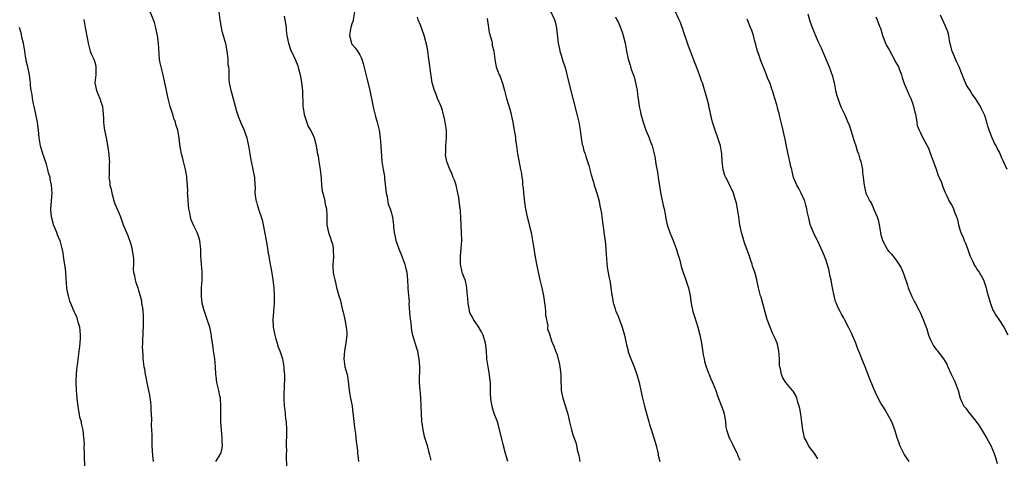
# Model space of a CAD drawing. Units: inches. Extents: x 2616000 to 2619000, y 1527000 to 1530000.
# Drawn here: x 2618255 to 2618504, y 1527440 to 1527551 of the extents above; entities that cross this region are included whole.
import ezdxf

# ---------------------------------------------------------------- set-up
doc = ezdxf.new("R2010")
doc.units = ezdxf.units.IN
doc.header["$MEASUREMENT"] = 0
doc.layers.add('LD26161527_10ft', color=93, linetype='Continuous')

msp = doc.modelspace()

# ---------------------------------------------------------------- linework, layer by layer
at = {"layer": 'LD26161527_10ft'}
for points, elevation in [([(2618304.56, 1527439), (2618305.81, 1527441), (2618306.09, 1527441.91), (2618306.2, 1527443), (2618306.13, 1527444.13), (2618306.16, 1527445), (2618305.99, 1527447), (2618305.94, 1527447.94), (2618305.85, 1527449), (2618305.83, 1527450.17), (2618305.84, 1527453), (2618305.71, 1527455), (2618305.6, 1527455.6), (2618305.32, 1527457), (2618304.83, 1527459), (2618304.6, 1527460.6), (2618304.56, 1527461), (2618304.49, 1527463), (2618304.31, 1527465), (2618303.96, 1527467), (2618303.89, 1527467.89), (2618303.67, 1527469), (2618303.44, 1527470.56), (2618303.43, 1527471), (2618303.37, 1527471.37), (2618303.03, 1527473), (2618302.39, 1527475), (2618301.99, 1527475.99), (2618301.5, 1527477.5), (2618301.08, 1527479.08), (2618300.9, 1527480.9), (2618300.89, 1527481.11), (2618300.95, 1527483), (2618301.08, 1527485), (2618301.07, 1527487), (2618300.89, 1527489), (2618300.77, 1527491), (2618300.78, 1527492.77), (2618300.54, 1527495), (2618300.13, 1527496.13), (2618299.85, 1527497), (2618299, 1527498.7), (2618298.28, 1527500.28), (2618298.12, 1527501), (2618297.95, 1527502.05), (2618297.73, 1527503), (2618297.54, 1527505), (2618297.43, 1527506.57), (2618297.41, 1527507), (2618297.42, 1527507.42), (2618297.34, 1527509), (2618297.21, 1527510.79), (2618297.23, 1527511), (2618297.22, 1527511.22), (2618296.88, 1527513), (2618296.35, 1527515), (2618296.11, 1527516.11), (2618295.85, 1527517), (2618295.63, 1527518.37), (2618295.42, 1527519.42), (2618295.25, 1527521), (2618294.9, 1527523), (2618294.44, 1527524.44), (2618294.33, 1527525), (2618293.94, 1527525.94), (2618293.65, 1527527), (2618293.47, 1527527.47), (2618293.01, 1527529), (2618292.46, 1527531), (2618292.21, 1527532.21), (2618292.03, 1527533), (2618291.8, 1527534.2), (2618291.67, 1527535), (2618291.22, 1527537), (2618290.68, 1527539), (2618290.39, 1527540.39), (2618290.31, 1527541), (2618290.03, 1527545), (2618289.74, 1527547), (2618289.28, 1527549.28), (2618289, 1527550.28), (2618288.77, 1527551), (2618287.92, 1527553)], 8510), ([(2618305.34, 1527553), (2618305.59, 1527551), (2618305.92, 1527549), (2618306.1, 1527548.1), (2618306.38, 1527547), (2618306.97, 1527544.97), (2618307.34, 1527543), (2618307.56, 1527541), (2618307.63, 1527539.63), (2618307.72, 1527539), (2618307.81, 1527538.19), (2618307.81, 1527537), (2618307.83, 1527535.83), (2618307.93, 1527535), (2618308.33, 1527533), (2618308.53, 1527532.53), (2618309.77, 1527527.77), (2618310.03, 1527527), (2618310.25, 1527526.25), (2618310.85, 1527524.85), (2618311.7, 1527523), (2618312.07, 1527521.93), (2618312.42, 1527521), (2618312.52, 1527520.52), (2618312.83, 1527519), (2618313.12, 1527517), (2618313.39, 1527515.39), (2618313.47, 1527515), (2618313.93, 1527513), (2618314.35, 1527511), (2618314.46, 1527509), (2618314.47, 1527508.47), (2618314.46, 1527507), (2618314.68, 1527505.32), (2618314.74, 1527505), (2618314.81, 1527504.81), (2618315, 1527504.12), (2618315.3, 1527503.3), (2618315.54, 1527502.46), (2618316.07, 1527501), (2618316.27, 1527500.27), (2618316.56, 1527499), (2618317, 1527496.79), (2618317.33, 1527495), (2618317.54, 1527493.54), (2618317.67, 1527493), (2618317.79, 1527491.79), (2618317.95, 1527491), (2618318.15, 1527489.85), (2618318.27, 1527489), (2618318.7, 1527486.7), (2618318.98, 1527485), (2618319.22, 1527483), (2618319.34, 1527481), (2618319.29, 1527479), (2618319.12, 1527477), (2618318.96, 1527475), (2618319.05, 1527473), (2618319.39, 1527471.39), (2618319.46, 1527471), (2618319.67, 1527470.33), (2618320.05, 1527469), (2618320.24, 1527468.24), (2618320.74, 1527467), (2618321.4, 1527465), (2618321.79, 1527463), (2618321.81, 1527462.19), (2618321.9, 1527461), (2618321.9, 1527459.9), (2618321.85, 1527458.15), (2618321.75, 1527455.75), (2618321.75, 1527455), (2618321.84, 1527453), (2618321.99, 1527451.99), (2618322.07, 1527451), (2618322.2, 1527449.8), (2618322.32, 1527449), (2618322.45, 1527447), (2618322.47, 1527445.53), (2618322.44, 1527445), (2618322.37, 1527444.37), (2618322.38, 1527443), (2618322.42, 1527441.58), (2618322.37, 1527441), (2618322.36, 1527440.36), (2618322.41, 1527437.59)], 8520), ([(2618339.64, 1527553), (2618339.36, 1527551), (2618339.29, 1527550.71), (2618339, 1527549.95), (2618338.73, 1527549), (2618338.65, 1527548.65), (2618338.39, 1527547), (2618338.9, 1527545), (2618339, 1527544.83), (2618339.84, 1527543.84), (2618340.41, 1527543), (2618341, 1527542.07), (2618341.38, 1527541.38), (2618341.49, 1527541), (2618341.88, 1527539.88), (2618342.46, 1527537.54), (2618343, 1527535.5), (2618343.56, 1527533), (2618343.81, 1527531.81), (2618343.95, 1527531), (2618344.46, 1527528.46), (2618345, 1527526.44), (2618345.43, 1527525), (2618345.88, 1527523), (2618346.17, 1527521), (2618346.35, 1527519), (2618346.45, 1527517.55), (2618346.48, 1527516.48), (2618346.61, 1527515), (2618346.95, 1527513.05), (2618347.28, 1527511.28), (2618347.27, 1527510.73), (2618347.65, 1527507), (2618347.91, 1527506.09), (2618348.23, 1527504.23), (2618348.72, 1527503), (2618349, 1527501.93), (2618349.18, 1527501.18), (2618349.25, 1527501), (2618349.47, 1527499.47), (2618349.53, 1527499), (2618349.56, 1527498.44), (2618349.74, 1527497), (2618349.97, 1527495.97), (2618350.16, 1527495), (2618350.35, 1527494.35), (2618350.87, 1527492.87), (2618351.45, 1527491.45), (2618351.66, 1527491), (2618352.11, 1527489.89), (2618352.42, 1527489), (2618352.5, 1527488.5), (2618352.9, 1527487), (2618353.09, 1527485), (2618353.19, 1527483.19), (2618353.19, 1527482.81), (2618353.47, 1527479.47), (2618353.46, 1527479), (2618353.68, 1527475.68), (2618353.91, 1527474.09), (2618354.01, 1527473), (2618354.13, 1527472.13), (2618354.39, 1527471), (2618355.47, 1527467.47), (2618355.58, 1527467), (2618355.69, 1527466.31), (2618355.97, 1527465), (2618356.06, 1527464.06), (2618356.11, 1527463), (2618356.04, 1527459), (2618356.11, 1527457.89), (2618356.18, 1527457), (2618356.27, 1527456.27), (2618356.38, 1527455), (2618356.48, 1527453), (2618356.53, 1527451), (2618356.65, 1527449.35), (2618356.65, 1527449), (2618356.68, 1527448.68), (2618356.95, 1527447), (2618357.35, 1527445.35), (2618357.83, 1527443.83), (2618358.06, 1527443), (2618358.41, 1527441.59), (2618358.69, 1527440.69), (2618359, 1527439.27)], 8540), ([(2618389.38, 1527553), (2618390.28, 1527551), (2618390.45, 1527550.45), (2618390.86, 1527548.86), (2618391.24, 1527545), (2618391.55, 1527543.55), (2618391.67, 1527543), (2618392.02, 1527541.98), (2618392.45, 1527540.46), (2618393, 1527538.84), (2618393.91, 1527535), (2618394.98, 1527531), (2618396, 1527527), (2618396.46, 1527525), (2618396.81, 1527523), (2618397.09, 1527521), (2618397.36, 1527519.36), (2618397.47, 1527519), (2618397.77, 1527517.77), (2618398.06, 1527517), (2618398.27, 1527516.27), (2618398.71, 1527515), (2618399, 1527514.05), (2618399.3, 1527513), (2618399.63, 1527511.63), (2618400.2, 1527509.8), (2618400.39, 1527509), (2618400.49, 1527508.49), (2618401.04, 1527507), (2618401.59, 1527505), (2618401.81, 1527503.81), (2618401.99, 1527503), (2618402.18, 1527501.82), (2618402.3, 1527501), (2618402.36, 1527500.36), (2618402.77, 1527497.23), (2618402.79, 1527497), (2618403.13, 1527494.87), (2618403.35, 1527493), (2618403.39, 1527491.39), (2618403.51, 1527490.49), (2618403.57, 1527489), (2618403.74, 1527487.74), (2618404.1, 1527485.9), (2618404.42, 1527484.42), (2618404.62, 1527483), (2618404.83, 1527481.17), (2618404.9, 1527480.9), (2618405, 1527480.3), (2618405.21, 1527479.21), (2618405.23, 1527479), (2618405.72, 1527477.72), (2618405.89, 1527477), (2618406.24, 1527476.24), (2618407.47, 1527473), (2618408.03, 1527471), (2618408.56, 1527468.56), (2618408.94, 1527467), (2618409, 1527466.81), (2618409.68, 1527465), (2618410.49, 1527463), (2618411.19, 1527461), (2618411.75, 1527459), (2618412.2, 1527457), (2618412.61, 1527455), (2618413.08, 1527453), (2618414.23, 1527449), (2618414.39, 1527448.39), (2618415, 1527446.54), (2618415.48, 1527445), (2618416.07, 1527443), (2618416.43, 1527441.57), (2618416.55, 1527441), (2618416.6, 1527440.6), (2618416.97, 1527439)], 8570), ([(2618457, 1527439.65), (2618456.52, 1527440.52), (2618456.14, 1527441), (2618455, 1527442.52), (2618454.67, 1527443), (2618454.12, 1527444.12), (2618453.66, 1527445), (2618453.21, 1527447), (2618452.97, 1527448.97), (2618452.68, 1527451), (2618452.44, 1527452.44), (2618452.29, 1527453), (2618451.96, 1527454.04), (2618451.72, 1527455), (2618451.51, 1527455.51), (2618451, 1527456.35), (2618450.78, 1527456.78), (2618450.61, 1527457), (2618448.92, 1527459), (2618448.17, 1527460.17), (2618447.8, 1527461), (2618447.51, 1527462.49), (2618447.35, 1527463), (2618447.31, 1527463.31), (2618447.26, 1527465), (2618447.14, 1527467), (2618446.75, 1527468.75), (2618446.67, 1527469), (2618446.19, 1527470.19), (2618445.55, 1527471.55), (2618444.9, 1527473), (2618444.19, 1527475), (2618443.9, 1527475.9), (2618443.05, 1527479), (2618442.62, 1527480.62), (2618442.5, 1527481), (2618442.02, 1527483), (2618441.8, 1527483.8), (2618441.55, 1527485), (2618441.01, 1527487), (2618440.49, 1527488.49), (2618440.36, 1527489), (2618440.05, 1527489.95), (2618439.68, 1527491), (2618439, 1527492.85), (2618438.44, 1527494.44), (2618437.97, 1527495.97), (2618437.67, 1527497), (2618437.27, 1527499), (2618437, 1527501), (2618436.7, 1527503), (2618436.44, 1527504.44), (2618436.27, 1527505), (2618435.89, 1527506.11), (2618435.62, 1527507), (2618435, 1527508.44), (2618434.82, 1527508.82), (2618434.47, 1527509.53), (2618433.69, 1527511), (2618433.47, 1527511.47), (2618433, 1527513), (2618432.76, 1527515), (2618432.69, 1527517), (2618432.36, 1527519), (2618432.01, 1527520.01), (2618431.72, 1527521), (2618430.98, 1527523), (2618430.33, 1527525), (2618430.1, 1527526.1), (2618429.82, 1527527), (2618429.74, 1527527.74), (2618429.4, 1527529), (2618429.36, 1527529.36), (2618429, 1527530.89), (2618428.17, 1527533.83), (2618427.77, 1527535), (2618427.52, 1527535.52), (2618427.06, 1527537), (2618426.3, 1527539), (2618425.92, 1527539.92), (2618425.54, 1527541), (2618425, 1527542.31), (2618424.74, 1527543), (2618424.29, 1527544.29), (2618424, 1527545), (2618423.46, 1527546.54), (2618423.33, 1527547), (2618423.28, 1527547.28), (2618423, 1527548.04), (2618422.79, 1527548.79), (2618422.68, 1527549), (2618422.26, 1527550.26), (2618421.88, 1527551), (2618420.98, 1527553.02)], 8590), ([(2618271.08, 1527551.08), (2618271.48, 1527549), (2618272.02, 1527545.98), (2618272.21, 1527545), (2618272.39, 1527544.39), (2618272.74, 1527543), (2618273, 1527542.32), (2618273.62, 1527541), (2618273.96, 1527539.96), (2618274.2, 1527539), (2618274.15, 1527537.84), (2618274.15, 1527537), (2618273.94, 1527535), (2618274.31, 1527533), (2618275.21, 1527531), (2618275.3, 1527530.7), (2618275.86, 1527529), (2618275.94, 1527527.94), (2618276.02, 1527527), (2618276.09, 1527525.91), (2618276.09, 1527525), (2618276.2, 1527524.2), (2618276.38, 1527523), (2618276.8, 1527521), (2618277.15, 1527519.15), (2618277.38, 1527517.38), (2618277.44, 1527517), (2618277.53, 1527515.53), (2618277.58, 1527515), (2618277.55, 1527514.45), (2618277.51, 1527513), (2618277.51, 1527511.51), (2618277.45, 1527511), (2618277.7, 1527509.7), (2618277.7, 1527509), (2618278.01, 1527508.01), (2618278.2, 1527507), (2618278.83, 1527504.83), (2618279, 1527504.32), (2618279.38, 1527503.38), (2618279.95, 1527502.05), (2618280.37, 1527501), (2618281, 1527499.21), (2618281.1, 1527499), (2618281.9, 1527497), (2618282.24, 1527496.24), (2618283, 1527494.05), (2618283.3, 1527493), (2618283.63, 1527491), (2618283.68, 1527490.32), (2618283.68, 1527489), (2618283.65, 1527487.65), (2618283.73, 1527487), (2618283.97, 1527486.03), (2618284.12, 1527485), (2618284.33, 1527484.33), (2618284.78, 1527483), (2618285, 1527482.3), (2618285.35, 1527481), (2618285.69, 1527479.69), (2618285.75, 1527479), (2618285.97, 1527477.97), (2618286.04, 1527477), (2618286.14, 1527476.14), (2618286.18, 1527475), (2618286.16, 1527473), (2618286.09, 1527472.09), (2618286.05, 1527471), (2618285.98, 1527469.98), (2618285.98, 1527469), (2618285.93, 1527467.93), (2618285.97, 1527467), (2618286.07, 1527465.93), (2618286.08, 1527465), (2618286.34, 1527463), (2618286.45, 1527462.45), (2618286.67, 1527461), (2618286.74, 1527460.74), (2618287.09, 1527458.91), (2618287.53, 1527457), (2618287.78, 1527455.78), (2618288.02, 1527453.98), (2618288.11, 1527453), (2618288.09, 1527452.09), (2618288.2, 1527451), (2618288.29, 1527449.71), (2618288.21, 1527448.21), (2618288.28, 1527447), (2618288.32, 1527445.68), (2618288.31, 1527445), (2618288.34, 1527443), (2618288.39, 1527441.61), (2618288.48, 1527440.48), (2618288.65, 1527439)], 8500), ([(2618321.85, 1527551.85), (2618322.01, 1527551), (2618322.32, 1527549), (2618322.38, 1527548.38), (2618322.54, 1527547), (2618322.92, 1527545), (2618323.45, 1527543.45), (2618324.3, 1527541.7), (2618324.73, 1527540.73), (2618325.31, 1527539.31), (2618325.49, 1527538.51), (2618325.9, 1527537), (2618326.09, 1527536.09), (2618326.28, 1527535), (2618326.51, 1527533), (2618326.61, 1527529), (2618326.64, 1527528.64), (2618326.94, 1527526.94), (2618327.93, 1527523.93), (2618328.55, 1527523), (2618329, 1527522.04), (2618329.46, 1527521), (2618329.78, 1527519.78), (2618329.97, 1527519), (2618330.13, 1527517.87), (2618330.3, 1527517), (2618330.43, 1527516.43), (2618330.65, 1527515), (2618331, 1527513), (2618331.19, 1527510.81), (2618331.31, 1527509), (2618331.5, 1527507.5), (2618331.63, 1527507), (2618331.91, 1527506.09), (2618332.15, 1527505), (2618332.25, 1527504.25), (2618332.54, 1527503), (2618332.65, 1527501.35), (2618332.62, 1527500.62), (2618332.7, 1527499), (2618333.09, 1527497), (2618333.62, 1527495.62), (2618333.77, 1527495), (2618334.06, 1527494.06), (2618334.26, 1527493), (2618334.3, 1527492.3), (2618334.33, 1527491), (2618334.26, 1527489.74), (2618334.19, 1527489), (2618334.21, 1527488.21), (2618334.3, 1527487), (2618334.39, 1527486.39), (2618334.7, 1527485), (2618334.74, 1527484.74), (2618335.13, 1527483.13), (2618335.7, 1527481), (2618336.01, 1527480.01), (2618336.65, 1527477.35), (2618336.8, 1527476.8), (2618337.21, 1527475), (2618337.58, 1527473), (2618337.7, 1527471.7), (2618337.7, 1527471), (2618337.6, 1527470.4), (2618337.51, 1527469), (2618337.14, 1527467), (2618336.95, 1527465), (2618337.25, 1527463), (2618337.78, 1527461), (2618337.99, 1527459.99), (2618338.19, 1527457.81), (2618338.4, 1527456.4), (2618338.65, 1527455), (2618339.04, 1527453), (2618339.26, 1527451.26), (2618339.32, 1527451), (2618339.37, 1527450.63), (2618339.63, 1527447.63), (2618339.9, 1527446.1), (2618340, 1527445), (2618340.05, 1527444.05), (2618340.25, 1527443), (2618340.39, 1527441.61), (2618340.44, 1527441), (2618340.52, 1527440.52), (2618340.69, 1527439)], 8530), ([(2618378.53, 1527439), (2618378.19, 1527440.19), (2618377.93, 1527441), (2618377.3, 1527443.3), (2618376.13, 1527448.13), (2618375.84, 1527449), (2618375, 1527451.17), (2618374.58, 1527452.58), (2618374.49, 1527453), (2618374.28, 1527454.28), (2618374.21, 1527455), (2618374.15, 1527456.15), (2618374.12, 1527457.88), (2618374.07, 1527459), (2618373.95, 1527459.95), (2618373.85, 1527461), (2618373.5, 1527463), (2618373.22, 1527465), (2618373.08, 1527467), (2618372.85, 1527469), (2618372.26, 1527471), (2618371.87, 1527471.87), (2618371, 1527473.25), (2618369.78, 1527475), (2618369.55, 1527475.55), (2618369, 1527476.47), (2618368.81, 1527477), (2618368.75, 1527477.25), (2618368.46, 1527479), (2618368.4, 1527480.4), (2618368.23, 1527481.77), (2618368.15, 1527483), (2618367.98, 1527483.98), (2618367.68, 1527485), (2618367, 1527486.63), (2618366.9, 1527487), (2618366.49, 1527489), (2618366.47, 1527489.53), (2618366.48, 1527491), (2618366.7, 1527493), (2618366.81, 1527495), (2618366.76, 1527497), (2618366.63, 1527500.63), (2618366.5, 1527502.5), (2618366.2, 1527505), (2618366.07, 1527505.93), (2618365.86, 1527507), (2618365.38, 1527509), (2618365.32, 1527509.32), (2618365, 1527510.28), (2618364.68, 1527511), (2618364.23, 1527512.23), (2618363.78, 1527513), (2618363.01, 1527515.01), (2618362.73, 1527516.73), (2618362.72, 1527517), (2618362.77, 1527517.23), (2618362.82, 1527519), (2618362.98, 1527521.02), (2618362.94, 1527523), (2618362.65, 1527525), (2618362.52, 1527525.48), (2618361.99, 1527527.99), (2618361.58, 1527529), (2618360.72, 1527531), (2618360.24, 1527532.24), (2618359.89, 1527533), (2618359.37, 1527535), (2618359, 1527537.32), (2618358.58, 1527540.58), (2618358.52, 1527541), (2618358.36, 1527542.36), (2618358.21, 1527543), (2618358.07, 1527544.07), (2618357.33, 1527547), (2618356.7, 1527548.7), (2618356.39, 1527549.61), (2618355.83, 1527551), (2618355.62, 1527551.62)], 8550), ([(2618373.28, 1527551.28), (2618373.48, 1527549.48), (2618373.58, 1527549), (2618373.76, 1527547.76), (2618374.41, 1527545.59), (2618374.51, 1527545), (2618374.57, 1527544.57), (2618374.99, 1527543), (2618375.24, 1527541), (2618375.46, 1527539.46), (2618375.58, 1527539), (2618375.88, 1527538.12), (2618376.3, 1527537), (2618376.55, 1527536.55), (2618377.09, 1527535.09), (2618377.14, 1527534.86), (2618377.68, 1527533), (2618378.19, 1527531), (2618379, 1527528.29), (2618379.34, 1527527), (2618379.43, 1527526.57), (2618379.77, 1527525), (2618379.92, 1527523.92), (2618380.11, 1527523), (2618380.37, 1527521.63), (2618380.42, 1527521), (2618380.41, 1527520.41), (2618380.7, 1527519), (2618380.98, 1527516.98), (2618381.26, 1527515.26), (2618381.74, 1527513), (2618381.99, 1527511.99), (2618382.05, 1527511), (2618382.2, 1527510.2), (2618382.25, 1527509), (2618382.36, 1527508.36), (2618382.45, 1527507), (2618382.71, 1527504.71), (2618382.98, 1527502.98), (2618383.4, 1527501), (2618383.72, 1527499.72), (2618383.92, 1527499), (2618384.41, 1527497), (2618384.51, 1527496.51), (2618384.77, 1527495), (2618385.05, 1527493), (2618385.31, 1527491.31), (2618385.74, 1527489), (2618386.14, 1527487), (2618386.59, 1527485), (2618387.11, 1527483), (2618387.55, 1527481), (2618387.98, 1527478.02), (2618388.06, 1527477), (2618388.05, 1527476.05), (2618388.6, 1527473.4), (2618388.55, 1527473), (2618388.55, 1527472.55), (2618389, 1527471.62), (2618389.12, 1527471.12), (2618389.17, 1527471), (2618389.58, 1527469.58), (2618390.18, 1527468.18), (2618390.58, 1527467), (2618391, 1527466.02), (2618391.58, 1527463.58), (2618391.67, 1527463), (2618391.88, 1527461), (2618391.92, 1527459), (2618392, 1527458), (2618392.04, 1527457), (2618392.18, 1527456.18), (2618392.45, 1527455), (2618393, 1527453.19), (2618393.53, 1527451.53), (2618393.67, 1527451), (2618394.09, 1527449), (2618394.58, 1527447), (2618395, 1527445.74), (2618395.76, 1527443.76), (2618395.92, 1527443), (2618396.08, 1527441.92), (2618396.46, 1527440.46), (2618396.75, 1527439)], 8560), ([(2618405.73, 1527551.73), (2618406.08, 1527551), (2618406.43, 1527550.43), (2618407.01, 1527549), (2618407.56, 1527547.56), (2618407.74, 1527547), (2618408.25, 1527545), (2618408.58, 1527543), (2618408.95, 1527541), (2618409.46, 1527539.46), (2618409.55, 1527539), (2618409.79, 1527538.21), (2618410.47, 1527536.47), (2618410.86, 1527535), (2618411, 1527534.26), (2618411.21, 1527533), (2618411.39, 1527531.39), (2618411.58, 1527530.42), (2618411.76, 1527529), (2618411.98, 1527527.98), (2618412.2, 1527527), (2618412.77, 1527525), (2618413.48, 1527523), (2618414.26, 1527521), (2618414.43, 1527520.43), (2618415.02, 1527519.02), (2618415.56, 1527517), (2618415.8, 1527515.8), (2618415.93, 1527515), (2618416.08, 1527513.92), (2618416.36, 1527512.36), (2618416.55, 1527511), (2618417.17, 1527507.17), (2618417.85, 1527503.85), (2618418.05, 1527503), (2618418.33, 1527501.67), (2618418.48, 1527500.48), (2618418.84, 1527499), (2618419.52, 1527497), (2618419.98, 1527495.98), (2618420.33, 1527495), (2618421.11, 1527493), (2618421.54, 1527491.54), (2618421.73, 1527491), (2618422.02, 1527489.98), (2618422.38, 1527488.38), (2618422.89, 1527486.89), (2618423.59, 1527485), (2618423.95, 1527483.95), (2618424.24, 1527483), (2618424.56, 1527481.44), (2618424.67, 1527481), (2618424.96, 1527479), (2618425.35, 1527477), (2618425.74, 1527475.74), (2618426.65, 1527473), (2618427.12, 1527471.12), (2618427.53, 1527469), (2618427.75, 1527467.75), (2618428, 1527466), (2618428.18, 1527465), (2618428.34, 1527464.34), (2618428.71, 1527463), (2618429, 1527462.28), (2618429.33, 1527461.33), (2618429.48, 1527461), (2618429.89, 1527459.89), (2618430.34, 1527459), (2618431.15, 1527457), (2618431.63, 1527455.63), (2618432.64, 1527453), (2618433, 1527451.88), (2618433.27, 1527451), (2618433.35, 1527450.65), (2618433.61, 1527449), (2618433.71, 1527447.71), (2618433.86, 1527447), (2618434.31, 1527445.69), (2618434.52, 1527445), (2618434.7, 1527444.7), (2618435.4, 1527443.4), (2618436.09, 1527441.91), (2618436.56, 1527441), (2618436.7, 1527440.7), (2618437.28, 1527439.28)], 8580), ([(2618480.15, 1527439), (2618478.86, 1527440.86), (2618477.77, 1527443), (2618477.6, 1527443.6), (2618477.11, 1527445), (2618476.52, 1527447), (2618476.12, 1527448.12), (2618475.72, 1527449), (2618475, 1527450.41), (2618474.05, 1527452.05), (2618473.45, 1527453), (2618473, 1527453.76), (2618471.87, 1527455.87), (2618471, 1527457.84), (2618470.11, 1527460.11), (2618469.03, 1527463), (2618468.38, 1527464.38), (2618468.13, 1527465), (2618467.62, 1527466.38), (2618467.25, 1527467.25), (2618467, 1527467.96), (2618466.69, 1527468.69), (2618466.6, 1527469), (2618465.54, 1527471.54), (2618464.89, 1527472.89), (2618463.78, 1527475), (2618463.48, 1527475.48), (2618463, 1527476.31), (2618462.66, 1527477), (2618462.07, 1527478.07), (2618461.76, 1527479), (2618461.52, 1527479.52), (2618461.18, 1527481), (2618460.76, 1527483), (2618460.48, 1527484.48), (2618460.36, 1527485), (2618460.14, 1527485.86), (2618459.76, 1527487.76), (2618459, 1527490.18), (2618458.67, 1527491), (2618458.22, 1527492.22), (2618457.83, 1527493), (2618457, 1527494.8), (2618456.89, 1527495), (2618456.28, 1527496.28), (2618455.89, 1527497), (2618455.08, 1527499.08), (2618454.69, 1527500.69), (2618454.65, 1527501), (2618454.32, 1527502.32), (2618454.26, 1527503), (2618453.96, 1527503.96), (2618453.72, 1527505), (2618452.82, 1527507), (2618452.18, 1527508.18), (2618451.68, 1527509), (2618450.86, 1527511), (2618450.54, 1527512.54), (2618450.4, 1527513), (2618450.2, 1527513.8), (2618449.95, 1527515), (2618449.74, 1527515.74), (2618449.09, 1527518.91), (2618448.69, 1527520.69), (2618448.64, 1527521), (2618447.97, 1527523.97), (2618447.33, 1527526.67), (2618447.19, 1527527.19), (2618447, 1527527.99), (2618446.77, 1527528.77), (2618446.63, 1527529.37), (2618446.15, 1527531), (2618445.86, 1527531.86), (2618445.54, 1527533), (2618445.38, 1527533.38), (2618445, 1527534.56), (2618444.82, 1527535), (2618444.25, 1527536.25), (2618444.02, 1527537), (2618443.43, 1527538.57), (2618443, 1527539.58), (2618442.55, 1527540.55), (2618442.12, 1527541.88), (2618441.72, 1527543), (2618441.58, 1527543.58), (2618441.19, 1527545), (2618441, 1527545.83), (2618440.69, 1527547), (2618440.29, 1527548.29), (2618439.99, 1527549), (2618439.13, 1527551.13)], 8600), ([(2618454.44, 1527552.44), (2618455, 1527550.66), (2618455.58, 1527549), (2618456.01, 1527548.01), (2618456.39, 1527547), (2618457, 1527545.55), (2618457.86, 1527543.86), (2618458.19, 1527543), (2618459.64, 1527539.64), (2618459.88, 1527539), (2618460.7, 1527536.7), (2618461, 1527535.55), (2618461.1, 1527535.1), (2618461.5, 1527533), (2618461.8, 1527531.8), (2618462.03, 1527531), (2618462.86, 1527528.86), (2618463.78, 1527527), (2618464.64, 1527525), (2618465, 1527524.07), (2618465.27, 1527523.27), (2618465.33, 1527523), (2618466.17, 1527520.17), (2618466.59, 1527519), (2618467, 1527517.77), (2618467.28, 1527517), (2618467.64, 1527515.64), (2618467.88, 1527515), (2618468.12, 1527513.88), (2618468.28, 1527513), (2618468.34, 1527512.34), (2618468.52, 1527511), (2618468.75, 1527509), (2618469, 1527507.77), (2618469.17, 1527507.17), (2618469.2, 1527507), (2618469.32, 1527506.68), (2618470.16, 1527505), (2618470.53, 1527504.53), (2618471, 1527503.4), (2618471.14, 1527503.14), (2618471.29, 1527502.71), (2618472.01, 1527501), (2618472.25, 1527500.25), (2618472.55, 1527499), (2618472.89, 1527497), (2618473, 1527496.48), (2618473.33, 1527495.33), (2618473.41, 1527495), (2618474.44, 1527493), (2618474.66, 1527492.66), (2618475, 1527492.21), (2618475.6, 1527491.6), (2618476.08, 1527491), (2618477, 1527489.77), (2618477.55, 1527489), (2618478.08, 1527488.08), (2618478.67, 1527486.67), (2618479.69, 1527483.68), (2618479.9, 1527483), (2618480.8, 1527480.8), (2618481.48, 1527479.48), (2618481.75, 1527479), (2618482.58, 1527477.42), (2618483, 1527476.57), (2618483.72, 1527475), (2618484.1, 1527473.9), (2618484.61, 1527472.61), (2618485.04, 1527471), (2618485.62, 1527469.62), (2618485.94, 1527469), (2618486.33, 1527468.33), (2618487, 1527467.34), (2618487.31, 1527467), (2618488.26, 1527465.74), (2618488.84, 1527465), (2618489.64, 1527463.64), (2618489.89, 1527463), (2618490.72, 1527461.28), (2618491.57, 1527459.57), (2618491.82, 1527459), (2618492.53, 1527457), (2618493.04, 1527455.04), (2618493.66, 1527453.66), (2618494.02, 1527453), (2618494.46, 1527452.46), (2618495, 1527451.71), (2618497, 1527449.2), (2618497.92, 1527447.92), (2618499, 1527446.26), (2618499.76, 1527445), (2618500.18, 1527444.18), (2618500.83, 1527443), (2618501.67, 1527441), (2618501.99, 1527439.99), (2618502.46, 1527438.46)], 8610), ([(2618471.71, 1527551.71), (2618472, 1527551), (2618472.64, 1527549.36), (2618472.86, 1527548.86), (2618473.33, 1527547.33), (2618473.4, 1527547), (2618474.17, 1527545), (2618474.43, 1527544.43), (2618475, 1527543.49), (2618476.36, 1527541), (2618476.54, 1527540.54), (2618477.41, 1527539), (2618477.69, 1527538.31), (2618478.19, 1527537), (2618478.36, 1527536.36), (2618478.85, 1527534.85), (2618479.63, 1527533), (2618480.05, 1527532.05), (2618480.57, 1527531), (2618481, 1527529.82), (2618481.27, 1527529), (2618481.54, 1527527.54), (2618481.7, 1527527), (2618481.93, 1527526.07), (2618482.05, 1527525), (2618482.19, 1527524.19), (2618482.65, 1527523), (2618483, 1527522.32), (2618483.6, 1527521), (2618484.11, 1527520.11), (2618485, 1527518.46), (2618485.41, 1527517.41), (2618487, 1527513.1), (2618487.5, 1527511.5), (2618487.75, 1527511), (2618488.29, 1527509.72), (2618488.62, 1527508.62), (2618489, 1527507.79), (2618489.21, 1527507.21), (2618489.69, 1527506.31), (2618490.3, 1527505), (2618490.56, 1527504.56), (2618491, 1527503.78), (2618491.36, 1527503), (2618491.54, 1527502.46), (2618492.11, 1527501), (2618492.35, 1527500.35), (2618492.63, 1527499), (2618493, 1527497.83), (2618493.25, 1527497), (2618493.79, 1527495.79), (2618494.09, 1527495), (2618494.38, 1527494.37), (2618495, 1527492.7), (2618495.44, 1527491.44), (2618495.58, 1527491), (2618496.18, 1527489.82), (2618496.69, 1527488.69), (2618497, 1527488.25), (2618497.47, 1527487.47), (2618497.83, 1527487), (2618498.98, 1527485), (2618499.66, 1527483), (2618499.84, 1527482.16), (2618500.13, 1527481), (2618500.69, 1527479), (2618501.35, 1527477.35), (2618501.58, 1527477), (2618502.05, 1527476.05), (2618502.86, 1527475), (2618504.11, 1527473), (2618505.1, 1527471.1)], 8620), ([(2618504.98, 1527513.02), (2618504.06, 1527515), (2618503.7, 1527515.7), (2618503.17, 1527517), (2618503, 1527517.38), (2618502.42, 1527518.42), (2618502.13, 1527519), (2618501.71, 1527519.71), (2618501.15, 1527521), (2618500.38, 1527523), (2618500.03, 1527524.03), (2618499.82, 1527525), (2618499.27, 1527526.73), (2618499.17, 1527527), (2618499, 1527527.39), (2618498.43, 1527528.43), (2618498.16, 1527529), (2618496.94, 1527531), (2618496.13, 1527532.13), (2618495.59, 1527533), (2618495, 1527533.9), (2618494.59, 1527534.59), (2618493.96, 1527535.96), (2618492.81, 1527539), (2618492.24, 1527540.24), (2618491.02, 1527543), (2618490.38, 1527545.62), (2618490.14, 1527547), (2618489.92, 1527547.92), (2618489.37, 1527549.37), (2618488.1, 1527552.1)], 8630), ([(2618271.34, 1527437), (2618271.33, 1527441), (2618271.23, 1527442.77), (2618271.27, 1527443.27), (2618270.95, 1527446.95), (2618270.57, 1527448.57), (2618270.5, 1527449), (2618270.12, 1527450.12), (2618270.04, 1527451), (2618269.83, 1527451.83), (2618269.7, 1527453), (2618269.61, 1527453.61), (2618269.43, 1527455), (2618269.23, 1527457), (2618269.17, 1527459.17), (2618269.26, 1527461.26), (2618269.42, 1527463), (2618269.49, 1527463.49), (2618269.83, 1527466.17), (2618269.98, 1527467), (2618270.12, 1527468.12), (2618270.21, 1527469), (2618270.27, 1527470.27), (2618270.28, 1527471), (2618270.22, 1527472.22), (2618270.09, 1527473), (2618269.68, 1527474.32), (2618269.54, 1527475), (2618269.41, 1527475.41), (2618268.65, 1527477), (2618268.42, 1527477.58), (2618267.81, 1527479), (2618267.59, 1527479.59), (2618267.2, 1527481), (2618267, 1527481.9), (2618266.84, 1527483), (2618266.67, 1527485.33), (2618266.59, 1527487), (2618266.43, 1527488.43), (2618266.15, 1527489.85), (2618265.98, 1527491), (2618265.87, 1527491.87), (2618265.65, 1527493), (2618265.12, 1527495), (2618265, 1527495.27), (2618264.42, 1527496.42), (2618264.25, 1527497), (2618263.79, 1527498.21), (2618263.44, 1527499), (2618263.36, 1527499.36), (2618262.91, 1527501), (2618262.8, 1527502.8), (2618262.75, 1527503), (2618262.95, 1527504.95), (2618262.95, 1527505.05), (2618263.08, 1527507), (2618262.96, 1527509), (2618262.59, 1527510.59), (2618262.58, 1527511), (2618262.16, 1527512.16), (2618262.02, 1527513), (2618261.64, 1527514.36), (2618261.29, 1527515.29), (2618261, 1527516.33), (2618260.77, 1527517), (2618260.17, 1527519), (2618259.8, 1527521), (2618259.63, 1527523), (2618259.55, 1527523.55), (2618259.38, 1527525), (2618258.97, 1527527), (2618258.61, 1527528.61), (2618258.34, 1527529.66), (2618258.11, 1527531), (2618258.03, 1527532.03), (2618257.8, 1527533), (2618257.65, 1527534.35), (2618257.59, 1527535), (2618257.5, 1527535.5), (2618257.34, 1527537), (2618256.91, 1527539), (2618256.53, 1527540.53), (2618256.48, 1527541), (2618256.38, 1527541.62), (2618256.15, 1527543), (2618256.01, 1527544.01), (2618255.81, 1527545), (2618255.44, 1527546.56), (2618255.3, 1527547.3), (2618254.86, 1527549)], 8490)]:
    msp.add_lwpolyline(points, dxfattribs=dict(at, elevation=elevation))

doc.saveas('drawing.dxf')
